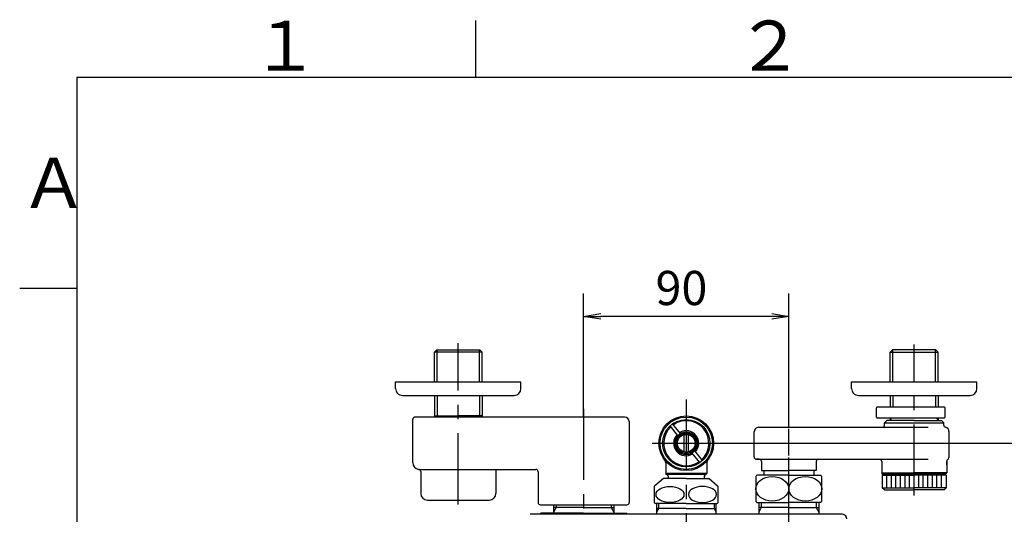
# Model space of a CAD drawing. Extents: x -1050 to 1050, y -742 to 742.
# Drawn here: x -950 to -518, y 501 to 718 of the extents above; entities that cross this region are included whole.
import ezdxf

# ---------------------------------------------------------------- set-up
doc = ezdxf.new("R2010")
doc.units = 0
doc.header["$LTSCALE"] = 25
for name, pattern in [('CENTER', [2, 1.25, -0.25, 0.25, -0.25]), ('CENTER-S', [2, 1.25, -0.25, 0.25, -0.25]), ('CONTINUOUS-F', [0]), ('CONTINUOUS-S', [0])]:
    doc.linetypes.add(name, pattern=pattern)
doc.layers.get('0').update_dxf_attribs({"linetype": 'CONTINUOUS'})
doc.layers.get('DEFPOINTS').update_dxf_attribs({"linetype": 'CONTINUOUS'})
doc.layers.add('029299', color=7, linetype='CONTINUOUS')
doc.layers.add('BALN', color=7, linetype='CONTINUOUS')
doc.styles.add('BIGFONT', font='ROMANS.shx', dxfattribs={"width": 0.833, "bigfont": 'bigfont.shx'})
doc.dimstyles.new('ITM', dxfattribs={"dimscale": 5, "dimtxt": 3, "dimasz": 1.5, "dimexe": 2, "dimexo": 0, "dimgap": 0.6, "dimtad": 3, "dimdec": 3, "dimdsep": 46, "dimtxsty": 'BIGFONT', "dimblk": 'OPEN', "dimblk1": 'OPEN', "dimblk2": 'OPEN', "dimcen": 0, "dimclrd": 4, "dimclre": 4, "dimclrt": 256, "dimadec": 3, "dimazin": 2, "dimtp": 495, "dimtfac": 1, "dimtdec": 3, "dimtmove": 0, "dimatfit": 3, "dimldrblk": 'OPEN', "dimfxl": 1, "dimarcsym": 0})

# ---------------------------------------------------------------- blocks, each defined once
blk = doc.blocks.new('A3-NEW')
at = {"color": 3, "linetype": 'Continuous'}
blk.add_line((-750, 717.5), (-750, 692.5), dxfattribs=at)
at = {"color": 2}
for p, q in [((-925, 692.5), (-925, -692.5)), ((1000, 692.5), (-925, 692.5))]:
    blk.add_line(p, q, dxfattribs=at)
at = {"color": 3}
blk.add_line((-950, 600), (-925, 600), dxfattribs=at)
at = {"color": 7, "linetype": 'Continuous', "style": 'BIGFONT'}
for s, p in [('１', (-848.5, 695.5)), ('２', (-636, 695.5)), ('Ａ', (-950, 635.25))]:
    blk.add_text(s, height=22, dxfattribs=at).set_placement(p)
blk = doc.blocks.new('_OPEN')
at = {"color": 0, "linetype": 'ByBlock'}
for p, q in [((-1, 0.167), (0, 0)), ((0, 0), (-1, -0.167)), ((0, 0), (-1, 0))]:
    blk.add_line(p, q, dxfattribs=at)
blk = doc.blocks.new('*D4')
at = {"layer": 'BALN', "color": 4, "lineweight": -2}
for p, q in [((-702.6, 543.5), (-702.6, 597.7)), ((-612.6, 539), (-612.6, 597.7)), ((-620.1, 587.7), (-695.1, 587.7))]:
    blk.add_line(p, q, dxfattribs=at)
at = {"layer": 'DEFPOINTS', "color": 0}
for p in [(-702.6, 587.7), (-702.6, 543.5), (-612.6, 539)]:
    blk.add_point(p, dxfattribs=at)
at = {"layer": 'BALN', "color": 4, "lineweight": -2, "xscale": 7.5, "yscale": 7.5, "zscale": 7.5, "rotation": 180}
blk.add_blockref('_OPEN', (-702.6, 587.7), dxfattribs=at)
at = {"layer": 'BALN', "color": 4, "lineweight": -2, "xscale": 7.5, "yscale": 7.5, "zscale": 7.5}
blk.add_blockref('_OPEN', (-612.6, 587.7), dxfattribs=at)
at = {"layer": 'BALN', "insert": (-659.71, 598.2), "char_height": 15, "attachment_point": 5, "style": 'BIGFONT'}
blk.add_mtext('90', dxfattribs=at)
blk = doc.blocks.new('*D23')
at = {"layer": 'BALN', "color": 4, "lineweight": -2}
for p, q in [((-642.6, 532), (-482.23, 532)), ((-492.23, 524.5), (-492.23, 455.8)), ((-524.77, 448.3), (-482.23, 448.3))]:
    blk.add_line(p, q, dxfattribs=at)
at = {"layer": 'DEFPOINTS', "color": 0}
for p in [(-642.6, 532), (-524.77, 448.3), (-492.23, 448.3)]:
    blk.add_point(p, dxfattribs=at)
at = {"layer": 'BALN', "color": 4, "lineweight": -2, "xscale": 7.5, "yscale": 7.5, "zscale": 7.5}
for p, rotation in [((-492.23, 532), 90), ((-492.23, 448.3), 270)]:
    blk.add_blockref('_OPEN', p, dxfattribs=dict(at, rotation=rotation))
at = {"layer": 'BALN', "insert": (-502.73, 490.59), "char_height": 15, "attachment_point": 5, "rotation": 90, "style": 'BIGFONT'}
blk.add_mtext('83.7', dxfattribs=at)

msp = doc.modelspace()

# ---------------------------------------------------------------- linework, layer by layer
at = {"layer": '029299', "color": 3, "linetype": 'CENTER-S'}
for p, q in [((-757.60144012, 505.13389205), (-757.60144012, 575.90523887)), ((-557.60144012, 509.0351784), (-557.60144012, 575.29573887)), ((-612.60144012, 489.18857749), (-612.60144012, 545.86417476))]:
    msp.add_line(p, q, dxfattribs=at)
at = {"layer": '029299', "color": 2, "linetype": 'CONTINUOUS-F'}
for p, q in [((-768.07894012, 572.00238202), (-767.07894012, 573.00238202)), ((-747.12394012, 572.00238202), (-768.07894012, 572.00238202)), ((-768.07894012, 559.00238202), (-768.07894012, 572.00238202)), ((-767.07894012, 573.00238202), (-748.12394012, 573.00238202)), ((-767.07894012, 573.00238202), (-748.12394012, 573.00238202)), ((-747.12394012, 572.00238202), (-748.12394012, 573.00238202)), ((-747.12394012, 559.00238202), (-747.12394012, 572.00238202)), ((-568.07894012, 571.99138202), (-567.07894012, 572.99138202)), ((-568.07894012, 559.00238202), (-568.07894012, 571.99138202)), ((-568.07894012, 571.99138202), (-547.12394012, 571.99138202)), ((-548.12394012, 572.99138202), (-567.07894012, 572.99138202)), ((-548.12394012, 572.99138202), (-567.07894012, 572.99138202)), ((-547.12394012, 571.99138202), (-548.12394012, 572.99138202)), ((-547.12394012, 559.00238202), (-547.12394012, 571.99138202)), ((-768.07894012, 553.00238202), (-768.07894012, 543.50288202)), ((-747.12394012, 553.00238202), (-747.12394012, 543.50288202)), ((-568.07894012, 553.00238202), (-568.07894012, 548.00088202)), ((-547.12394012, 553.00238202), (-547.12394012, 548.00088202)), ((-777.60144012, 523.50288202), (-777.60144012, 542.50288202)), ((-684.60144012, 543.50288202), (-776.60144012, 543.50288202)), ((-768.07894012, 544.00238202), (-757.60144012, 544.00238202)), ((-747.12394012, 544.00238202), (-757.60144012, 544.00238202)), ((-682.60144012, 541.50288202), (-682.60144012, 506.00288202)), ((-569.60144012, 541.99288202), (-570.60144012, 540.99288202)), ((-570.60144012, 539.99288202), (-570.60144012, 540.99288202)), ((-570.60144012, 540.99288202), (-544.60144012, 540.99288202)), ((-557.60144012, 541.99288202), (-569.60144012, 541.99288202)), ((-568.07894012, 543.00088202), (-568.07894012, 541.99288202)), ((-557.60144012, 541.99288202), (-545.60144012, 541.99288202)), ((-547.12394012, 543.00088202), (-547.12394012, 541.99288202)), ((-544.60144012, 540.99288202), (-545.60144012, 541.99288202)), ((-544.60144012, 539.99288202), (-544.60144012, 540.99288202)), ((-627.85144012, 525.99288202), (-627.85144012, 536.99288202)), ((-542.35144012, 537.08838202), (-542.35144012, 525.72488202)), ((-625.60144012, 524.99288202), (-626.85144012, 524.99288202)), ((-624.60144012, 523.99288202), (-624.60144012, 519.99288202)), ((-600.60144012, 523.99288202), (-600.60144012, 519.99288202)), ((-571.85144012, 523.99288202), (-571.85144012, 518.99238202)), ((-543.35144012, 523.99288202), (-543.35144012, 518.99238202)), ((-543.35144012, 522.49188202), (-543.35144012, 523.99288202)), ((-775.10194012, 520.50288202), (-723.60144012, 520.50288202)), ((-774.10144012, 519.53388202), (-774.10144012, 510.00238202)), ((-722.60144012, 519.50288202), (-722.60144012, 506.00288202)), ((-624.60144012, 519.99288202), (-612.60144012, 519.99288202)), ((-623.60144012, 519.99288202), (-623.60144012, 518.00088202)), ((-600.60144012, 519.99288202), (-612.60144012, 519.99288202)), ((-601.60144012, 519.99288202), (-601.60144012, 517.99288202)), ((-571.35144012, 518.49238202), (-571.85144012, 518.99238202)), ((-571.10144012, 518.49238202), (-571.60144012, 517.99238202)), ((-544.10144012, 518.49238202), (-543.60144012, 517.99238202)), ((-543.85144012, 518.49238202), (-543.35144012, 518.99238202)), ((-667.60144012, 516.50088202), (-671.34744012, 513.30388202)), ((-657.60144012, 516.50088202), (-667.60144012, 516.50088202)), ((-665.50144012, 517.50715663), (-665.50144012, 516.50088202)), ((-657.60144012, 516.50088202), (-647.60144012, 516.50088202)), ((-649.70144012, 517.50715663), (-649.70144012, 516.50088202)), ((-647.60144012, 516.50088202), (-643.85544012, 513.30388202)), ((-612.60144012, 518.00088202), (-626.60144012, 518.00088202)), ((-612.60144012, 518.00088202), (-598.60144012, 518.00088202)), ((-571.60144012, 517.99238202), (-571.60144012, 512.49238202)), ((-543.60144012, 517.99238202), (-543.60144012, 512.49238202)), ((-570.60144012, 511.49238202), (-571.60144012, 512.49238202)), ((-570.60144012, 511.49238202), (-557.60144012, 511.49238202)), ((-544.60144012, 511.49238202), (-557.60144012, 511.49238202)), ((-544.60144012, 511.49238202), (-543.60144012, 512.49238202)), ((-771.10144012, 507.00238202), (-744.10144012, 507.00238202)), ((-657.60144012, 505.50088202), (-671.10144012, 505.50088202)), ((-657.60144012, 505.50088202), (-644.10144012, 505.50088202)), ((-626.60144012, 506.00088202), (-612.60144012, 506.00088202)), ((-598.60144012, 506.00088202), (-612.60144012, 506.00088202)), ((-721.60144012, 505.00288202), (-702.60144012, 505.00288202)), ((-702.60144012, 505.00288202), (-683.60144012, 505.00288202))]:
    msp.add_line(p, q, dxfattribs=at)
at = {"layer": '029299', "color": 3, "linetype": 'CONTINUOUS-S'}
for p, q in [((-766.91694012, 559.00238202), (-766.91694012, 573.00238202)), ((-748.28594012, 559.00238202), (-748.28594012, 573.00238202)), ((-566.91694012, 559.00238202), (-566.91694012, 572.99138202)), ((-548.28594012, 559.00238202), (-548.28594012, 572.99138202)), ((-766.91694012, 553.00238202), (-766.91694012, 544.00238202)), ((-748.28594012, 553.00238202), (-748.28594012, 544.00238202)), ((-566.91694012, 553.00238202), (-566.91694012, 548.00088202)), ((-548.28594012, 553.00238202), (-548.28594012, 548.00088202)), ((-767.20527544, 543.50288202), (-766.91694012, 544.00238202)), ((-747.99573062, 543.50288202), (-748.28594012, 544.00238202)), ((-568.07894012, 541.99288202), (-567.49329212, 543.00088202)), ((-547.12394012, 541.97988202), (-547.71331021, 543.00088202))]:
    msp.add_line(p, q, dxfattribs=at)
at = {"layer": '029299', "color": 2}
for p, q in [((-785.10144012, 559.00238202), (-757.60144012, 559.00238202)), ((-785.10144012, 556.00238202), (-785.10144012, 559.00238202)), ((-757.60144012, 559.00238202), (-730.10144012, 559.00238202)), ((-730.10144012, 556.00238202), (-730.10144012, 559.00238202)), ((-585.10144012, 559.00238202), (-557.60144012, 559.00238202)), ((-585.10144012, 556.00238202), (-585.10144012, 559.00238202)), ((-557.60144012, 559.00238202), (-530.10144012, 559.00238202)), ((-530.10144012, 556.00238202), (-530.10144012, 559.00238202)), ((-782.10144012, 553.00238202), (-757.60144012, 553.00238202)), ((-757.60144012, 553.00238202), (-733.10144012, 553.00238202)), ((-582.10144012, 553.00238202), (-557.60144012, 553.00238202)), ((-557.60144012, 553.00238202), (-533.10144012, 553.00238202)), ((-660.13454935, 536.31172389), (-663.55629732, 540.5272925)), ((-661.29918013, 535.36640112), (-664.7209281, 539.58196973)), ((-658.50144012, 528.20614883), (-658.50144012, 535.79561521)), ((-656.70144012, 535.79561521), (-656.70144012, 528.20614883)), ((-625.85144012, 538.99288202), (-551.50634354, 538.99288202)), ((-651.64658292, 523.47447154), (-655.06833089, 527.69004015)), ((-650.48195214, 524.41979431), (-653.9037001, 528.63536292)), ((-666.60144012, 523.34062798), (-666.60144012, 518.70088202)), ((-648.60144012, 523.34062798), (-648.60144012, 518.70088202)), ((-626.85144012, 524.99288202), (-551.50634354, 524.99288202)), ((-666.20144012, 518.30088202), (-666.60144012, 518.70088202)), ((-648.60144012, 518.70088202), (-666.60144012, 518.70088202)), ((-649.00144012, 518.30088202), (-648.60144012, 518.70088202)), ((-571.85144012, 518.99238202), (-557.60144012, 518.99238202)), ((-543.35144012, 518.99238202), (-557.60144012, 518.99238202)), ((-649.00144012, 518.30088202), (-666.20144012, 518.30088202)), ((-571.60144012, 517.99238202), (-557.60144012, 517.99238202)), ((-569.60144012, 512.49238202), (-569.60144012, 517.99238202)), ((-567.60144012, 512.49238202), (-567.60144012, 517.99238202)), ((-565.60144012, 512.49238202), (-565.60144012, 517.99238202)), ((-563.60144012, 512.49238202), (-563.60144012, 517.99238202)), ((-561.60144012, 512.49238202), (-561.60144012, 517.99238202)), ((-559.60144012, 512.49238202), (-559.60144012, 517.99238202)), ((-543.60144012, 517.99238202), (-557.60144012, 517.99238202)), ((-557.60144012, 512.49238202), (-557.60144012, 517.99238202)), ((-555.60144012, 512.49238202), (-555.60144012, 517.99238202)), ((-553.60144012, 512.49238202), (-553.60144012, 517.99238202)), ((-551.60144012, 512.49238202), (-551.60144012, 517.99238202)), ((-549.60144012, 512.49238202), (-549.60144012, 517.99238202)), ((-547.60144012, 512.49238202), (-547.60144012, 517.99238202)), ((-545.60144012, 512.49238202), (-545.60144012, 517.99238202)), ((-671.60144012, 513.07159623), (-671.60144012, 505.93016781)), ((-643.60144012, 505.93016781), (-643.60144012, 513.07159623)), ((-571.60144012, 512.49238202), (-557.60144012, 512.49238202)), ((-543.60144012, 512.49238202), (-557.60144012, 512.49238202)), ((-670.60144012, 505.50088202), (-670.60144012, 500.80088202)), ((-644.60144012, 505.50088202), (-644.60144012, 500.80088202)), ((-625.82194012, 506.00088202), (-625.82194012, 500.80088202)), ((-599.38094012, 506.00088202), (-599.38094012, 500.80088202)), ((-721.35144012, 501.30088202), (-721.85144012, 500.80088202)), ((-715.82194012, 505.00288202), (-715.82194012, 501.30088202)), ((-702.60144012, 503.80088202), (-715.82194012, 503.80088202)), ((-702.60144012, 503.80088202), (-689.38094012, 503.80088202)), ((-689.38094012, 505.00288202), (-689.38094012, 501.30088202)), ((-683.85144012, 501.30088202), (-683.35144012, 500.80088202)), ((-657.60144012, 503.30088202), (-670.60144012, 503.30088202)), ((-657.60144012, 503.30088202), (-644.60144012, 503.30088202)), ((-589.10144012, 500.80088202), (-726.10144012, 500.80088202))]:
    msp.add_line(p, q, dxfattribs=at)
at = {"layer": '029299', "color": 3, "linetype": 'CENTER'}
for p, q in [((-657.60144012, 551.26374616), (-657.60144012, 322.21489236)), ((-702.60144012, 547.13084263), (-702.60144012, 494.51864707)), ((-612.60144012, 494.51864707), (-612.60144012, 547.13084263)), ((-672.60144012, 532.00088202), (-642.60144012, 532.00088202))]:
    msp.add_line(p, q, dxfattribs=at)
at = {"layer": '029299', "color": 2, "linetype": 'Continuous'}
for p, q in [((-571.35144012, 518.49238202), (-557.60144012, 518.49238202)), ((-543.85144012, 518.49238202), (-557.60144012, 518.49238202)), ((-627.10144012, 517.37442833), (-627.10144012, 506.6273357)), ((-598.10144012, 506.6273357), (-598.10144012, 517.37442833)), ((-702.60144012, 501.30088202), (-721.35144012, 501.30088202)), ((-702.60144012, 501.30088202), (-683.85144012, 501.30088202))]:
    msp.add_line(p, q, dxfattribs=at)
at = {"layer": '029299', "color": 3}
for p, q in [((-669.78844012, 505.50088202), (-669.78844012, 503.30088202)), ((-645.41444012, 505.50088202), (-645.41444012, 503.30088202)), ((-624.65994012, 506.00088202), (-624.65994012, 503.80088202)), ((-600.54294012, 506.00088202), (-600.54294012, 503.80088202)), ((-714.65994012, 503.80088202), (-715.82194012, 501.78823992)), ((-714.65994012, 505.00288202), (-714.65994012, 503.80088202)), ((-690.54294012, 505.00288202), (-690.54294012, 503.80088202)), ((-690.54294012, 503.80088202), (-689.38094012, 501.78823992)), ((-669.78844012, 503.30088202), (-670.60144012, 501.89272537)), ((-645.41444012, 503.30088202), (-644.60144012, 501.89272537)), ((-624.65994012, 503.80088202), (-625.82194012, 501.78823992)), ((-612.60144012, 503.80088202), (-625.82194012, 503.80088202)), ((-612.60144012, 503.80088202), (-599.38094012, 503.80088202)), ((-600.54294012, 503.80088202), (-599.38094012, 501.78823992))]:
    msp.add_line(p, q, dxfattribs=at)
at = {"layer": '029299', "color": 2}
msp.add_lwpolyline([(-573.60144012, 548.00088202), (-544.60144012, 548.00088202, -0.4142135624), (-544.10144012, 547.50088202), (-544.10144012, 543.50088202, -0.4142135624), (-544.60144012, 543.00088202), (-573.60144012, 543.00088202, -0.4142135624), (-574.10144012, 543.50088202), (-574.10144012, 547.50088202, -0.4142135624)], format="xyb", close=True, dxfattribs=at)
for radius in [12, 11.5, 10.4, 5, 4.5, 4.4, 3.9]:
    msp.add_circle((-657.60144012, 532.00088202), radius, dxfattribs=at)
for centre, radius, start, end in [((-782.10144012, 556.00238202), 3, 180, 270), ((-733.10144012, 556.00238202), 3, 270, 0), ((-582.10144012, 556.00238202), 3, 180, 270), ((-533.10144012, 556.00238202), 3, 270, 0), ((-657.60144012, 532.00088202), 9.9, 313.4107520426, 124.7212479574), ((-657.60144012, 532.00088202), 9.9, 133.4107520426, 304.7212479574), ((-657.60144012, 532.00088202), 5.5, 136.9034797631, 301.2285202369), ((-657.60144012, 532.00088202), 5.5, 316.9034797631, 121.2285202369), ((-668.60144012, 523.34062798), 2, 360, 38.2132107018), ((-646.60144012, 523.34062798), 2, 141.7867892982, 180)]:
    msp.add_arc(centre, radius, start, end, dxfattribs=at)
at = {"layer": '029299', "color": 2, "linetype": 'CONTINUOUS-F'}
for centre, radius, start, end in [((-776.60144012, 542.50288202), 1, 90, 180), ((-684.60144012, 541.50288202), 2, 0, 90), ((-571.60144012, 539.99288202), 1, 284.478, 0), ((-543.60144012, 539.99288202), 1, 180, 255.522), ((-625.85144012, 536.99288202), 2, 90, 180), ((-544.35144012, 537.08838202), 2, 0, 75.522), ((-774.60144012, 523.50288202), 3, 180, 262.819), ((-626.85144012, 525.99288202), 1, 180, 270), ((-625.60144012, 523.99288202), 1, 0, 90), ((-625.60144012, 523.99288202), 1, 0, 90), ((-599.60144012, 523.99288202), 1, 90, 180), ((-572.85144012, 523.99288202), 1, 0, 60), ((-542.35144012, 523.99288202), 1, 120, 180), ((-543.35144012, 525.72488202), 1, 300, 0), ((-775.10144012, 519.53388202), 1, 0, 82.819), ((-723.60144012, 519.50288202), 1, 0, 90), ((-666.30144012, 517.50715663), 0.8, 0, 82.8192442185), ((-648.90144012, 517.50715663), 0.8, 97.1807557815, 180), ((-619.72644012, 512.00088202), 9.125, 138.888, 143.9223034251), ((-605.47644012, 512.00088202), 9.125, 36.0776965749, 41.112), ((-771.10144012, 510.00238202), 3, 180, 269.999), ((-668.10144012, 509.50088202), 5, 130.478, 134.4270040008), ((-647.10144012, 509.50088202), 5, 45.5729959992, 49.522), ((-721.60144012, 506.00288202), 1, 180, 270), ((-683.60144012, 506.00288202), 1, 270, 0), ((-668.10144012, 509.50088202), 5, 225.5729959992, 233.131), ((-647.10144012, 509.50088202), 5, 306.871, 314.4270040008), ((-619.72644012, 512.00088202), 9.125, 216.0776965749, 221.113), ((-605.47644012, 512.00088202), 9.125, 318.888, 323.9223034251)]:
    msp.add_arc(centre, radius, start, end, dxfattribs=at)
at = {"layer": '029299', "color": 2, "linetype": 'Continuous'}
msp.add_arc((-589.10144012, 498.80088202), 2, 0, 90, dxfattribs=at)
at = {"layer": '029299', "color": 2}
for centre, major_axis, ratio in [((-619.85144012, 512.00138202), (-7.25, 0), 0.7411788021), ((-605.35144012, 512.00138202), (-7.25, 0), 0.7411788021), ((-664.72644012, 509.5010658), (6.125, 0), 0.5829904033)]:
    msp.add_ellipse(centre, major_axis=major_axis, ratio=ratio, dxfattribs=at)
at = {"layer": '029299', "color": 2, "extrusion": (0, 0, -1)}
msp.add_ellipse((-650.47644012, 509.5010658), major_axis=(-6.125, 0), ratio=0.5829904033, dxfattribs=at)
at = {"layer": 'BALN', "color": 2}
msp.add_line((-741.10144012, 520.50288202), (-741.10144012, 510.00238202), dxfattribs=at)
msp.add_arc((-744.10144012, 510.00238202), 3, 270, 0, dxfattribs=at)

# ---------------------------------------------------------------- block references
at = {"color": 2}
msp.add_blockref('A3-NEW', (0, 0), dxfattribs=at)

# ---------------------------------------------------------------- dimensions: what is measured, and where the dimension line sits
at = {"layer": 'BALN', "color": 4}
dim = msp.add_linear_dim(base=(-702.6014401176, 587.7008820197), p1=(-612.6014401176, 539.0008820197), p2=(-702.6014401176, 543.5028820197), dimstyle='ITM', override={"dimdec": 8, "dimadec": 8}, dxfattribs=at)
dim.commit()
dim.dimension.update_dxf_attribs({"geometry": '*D4', "text_midpoint": (-659.7057609511, 587.7008820197), "dimtype": 160})
dim = msp.add_linear_dim(base=(-492.2343150939, 448.3008820197), p1=(-642.6014401176, 532.0008820197), p2=(-524.7726867174, 448.3008820197), angle=90, dimstyle='ITM', override={"dimdec": 8, "dimadec": 8}, dxfattribs=at)
dim.commit()
dim.dimension.update_dxf_attribs({"geometry": '*D23', "text_midpoint": (-492.2343150939, 490.5909661674), "dimtype": 160})

doc.saveas('drawing.dxf')
